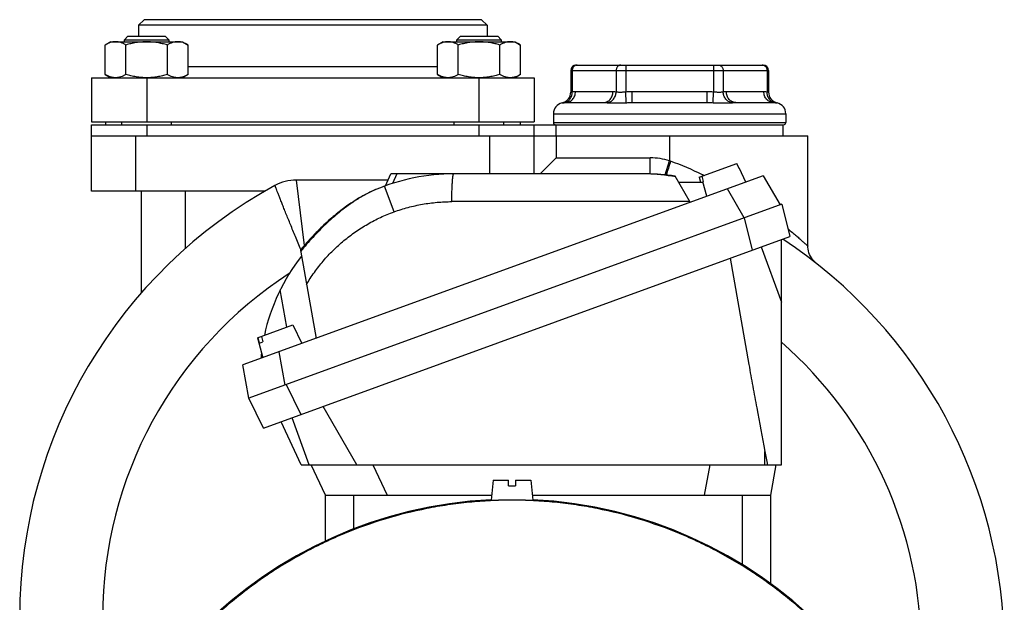
# Model space of a CAD drawing. Units: millimetres. Extents: x -830 to 1640, y -430 to 747.
# Drawn here: x 1411 to 1589, y 232 to 337 of the extents above; entities that cross this region are included whole.
import ezdxf

# ---------------------------------------------------------------- set-up
doc = ezdxf.new("R2010")
doc.units = ezdxf.units.MM
doc.header["$LTSCALE"] = 19.36
doc.layers.get('0').update_dxf_attribs({"linetype": 'CONTINUOUS'})
doc.layers.add('02___PRT_ALL_AXES', color=7, linetype='CONTINUOUS')
doc.layers.add('3_ALL_AXES', color=7, linetype='CONTINUOUS')

msp = doc.modelspace()

# ---------------------------------------------------------------- linework, layer by layer
at = {"color": 7, "linetype": 'CONTINUOUS'}
for p, q in [((1433.72, 337.16), (1432.72, 336.16)), ((1494.72, 337.16), (1433.72, 337.16)), ((1494.72, 337.16), (1495.72, 336.16)), ((1432.72, 336.16), (1432.72, 334.16)), ((1495.72, 336.16), (1432.72, 336.16)), ((1495.72, 336.16), (1495.72, 334.16)), ((1427.67, 333.16), (1426.67, 332.58)), ((1427.67, 333.16), (1440.67, 333.16)), ((1430.8, 334.16), (1430.17, 333.54)), ((1430.17, 333.16), (1430.17, 333.54)), ((1430.17, 333.54), (1438.17, 333.54)), ((1430.8, 334.16), (1437.55, 334.16)), ((1437.55, 334.16), (1438.17, 333.54)), ((1438.17, 333.54), (1438.17, 333.16)), ((1440.67, 333.16), (1441.68, 332.58)), ((1487.77, 333.16), (1486.77, 332.58)), ((1487.77, 333.16), (1500.77, 333.16)), ((1490.9, 334.16), (1490.27, 333.54)), ((1490.27, 333.16), (1490.27, 333.54)), ((1490.27, 333.54), (1498.27, 333.54)), ((1490.9, 334.16), (1497.65, 334.16)), ((1497.65, 334.16), (1498.27, 333.54)), ((1498.27, 333.54), (1498.27, 333.16)), ((1500.77, 333.16), (1501.78, 332.58)), ((1426.67, 327.24), (1426.67, 332.58)), ((1430.42, 327.24), (1430.42, 332.58)), ((1437.92, 327.24), (1437.92, 332.58)), ((1441.68, 327.24), (1441.68, 332.58)), ((1486.77, 327.24), (1486.77, 332.58)), ((1490.52, 327.24), (1490.52, 332.58)), ((1498.03, 327.24), (1498.03, 332.58)), ((1501.78, 327.24), (1501.78, 332.58)), ((1510.85, 327.96), (1510.85, 324.07)), ((1511.85, 328.96), (1545.6, 328.96)), ((1546.6, 327.96), (1546.6, 324.07)), ((1424.22, 326.66), (1424.22, 318.66)), ((1424.22, 326.66), (1504.22, 326.66)), ((1426.67, 327.24), (1427.67, 326.66)), ((1441.68, 327.24), (1440.67, 326.66)), ((1486.77, 327.24), (1487.77, 326.66)), ((1501.78, 327.24), (1500.77, 326.66)), ((1504.22, 326.66), (1504.22, 318.66)), ((1509.96, 322.16), (1516.74, 322.16)), ((1521.95, 322.16), (1535.5, 322.16)), ((1540.71, 322.16), (1547.48, 322.16)), ((1424.22, 318.66), (1504.22, 318.66)), ((1426.72, 318.66), (1426.72, 318.16)), ((1429.67, 318.16), (1429.67, 318.66)), ((1438.67, 318.16), (1438.67, 318.66)), ((1489.77, 318.16), (1489.77, 318.66)), ((1498.77, 318.16), (1498.77, 318.66)), ((1501.72, 318.66), (1501.72, 318.16)), ((1507.72, 320.16), (1507.72, 318.56)), ((1549.72, 320.16), (1549.72, 318.56)), ((1424.22, 306.16), (1424.22, 318.16)), ((1424.22, 318.16), (1549.32, 318.16)), ((1504.22, 309.27), (1504.22, 318.16)), ((1424.22, 316.16), (1528.72, 316.16)), ((1508.22, 312.16), (1505.33, 309.27)), ((1534.07, 308.67), (1540.86, 311.14)), ((1541.29, 310.23), (1540.86, 311.14)), ((1541.29, 310.23), (1541.35, 310.25)), ((1542.49, 307.8), (1541.35, 310.25)), ((1545.64, 308.94), (1451.59, 274.71)), ((1477.82, 308.16), (1461.22, 308.16)), ((1477.33, 307.11), (1478.33, 309.27)), ((1524.51, 309.27), (1478.33, 309.27)), ((1529.72, 308.85), (1529.36, 308.9)), ((1532.44, 304.14), (1529.72, 308.85)), ((1534.07, 308.67), (1534.31, 307.77)), ((1534.54, 308.84), (1534.8, 307.87)), ((1545.64, 308.94), (1548.69, 303.67)), ((1455.58, 306.16), (1424.22, 306.16)), ((1433.22, 287.75), (1433.22, 306.16)), ((1530.35, 307.77), (1534.77, 307.77)), ((1534.74, 307.85), (1534.8, 307.87)), ((1535.44, 305.23), (1534.74, 307.85)), ((1549, 303.78), (1452.65, 268.71)), ((1471.32, 304.12), (1471.56, 304.27)), ((1549, 303.78), (1550.46, 297.93)), ((1455.29, 263.29), (1550.46, 297.93)), ((1548.93, 256.66), (1548.93, 297.37)), ((1461.97, 295.48), (1464.79, 279.52)), ((1539.66, 294), (1543.04, 274.78)), ((1454.19, 279.6), (1460.63, 281.94)), ((1460.63, 281.94), (1462.2, 278.57)), ((1454.19, 279.6), (1455.15, 276.01)), ((1454.6, 278.68), (1454.34, 279.65)), ((1454.91, 279.86), (1455.18, 278.89)), ((1454.6, 278.68), (1455.18, 278.89)), ((1452.65, 268.71), (1451.59, 274.71)), ((1455.29, 263.29), (1452.65, 268.71)), ((1472.2, 256.66), (1466.1, 267.22)), ((1462.1, 256.66), (1458.47, 264.45)), ((1545.93, 256.66), (1545.93, 259.08)), ((1462.1, 256.66), (1548.93, 256.66)), ((1466.49, 251.16), (1463.93, 256.66)), ((1547.93, 256.66), (1546.96, 251.16)), ((1496.8, 253.86), (1496.48, 250.26)), ((1496.8, 253.86), (1499.57, 253.86)), ((1499.57, 252.86), (1499.57, 253.86)), ((1499.57, 252.86), (1500.87, 252.86)), ((1500.87, 253.86), (1500.87, 252.86)), ((1500.87, 253.86), (1503.65, 253.86)), ((1503.65, 253.86), (1503.96, 250.26)), ((1466.42, 251.16), (1466.42, 242.84)), ((1466.42, 251.16), (1496.56, 251.16)), ((1503.89, 251.16), (1547.02, 251.16)), ((1547.02, 235.12), (1547.02, 251.16))]:
    msp.add_line(p, q, dxfattribs=at)
at = {"color": 9, "linetype": 'CONTINUOUS'}
for p, q in [((1486.77, 328.66), (1441.68, 328.66)), ((1510.85, 327.96), (1546.6, 327.96)), ((1511.11, 327.96), (1511.11, 324.14)), ((1519.05, 327.96), (1519.05, 324.14)), ((1520.78, 328.96), (1520.78, 324.14)), ((1536.66, 328.96), (1536.66, 324.14)), ((1538.39, 327.96), (1538.39, 324.14)), ((1545.59, 328.95), (1545.59, 328.95)), ((1546.33, 327.96), (1546.33, 324.14)), ((1434.22, 326.66), (1434.22, 318.66)), ((1494.22, 326.66), (1494.22, 318.66)), ((1511.69, 324.16), (1518.47, 324.16)), ((1520.87, 322.15), (1520.78, 324.14)), ((1521.95, 322.16), (1521.95, 324.16)), ((1521.95, 324.16), (1535.5, 324.16)), ((1535.5, 322.16), (1535.5, 324.16)), ((1536.57, 322.15), (1536.66, 324.14)), ((1538.97, 324.16), (1545.75, 324.16)), ((1507.72, 320.16), (1549.72, 320.16)), ((1434.22, 318.16), (1434.22, 316.16)), ((1494.22, 318.16), (1494.22, 316.16)), ((1507.72, 318.56), (1549.72, 318.56)), ((1432.22, 306.16), (1432.22, 316.16)), ((1496.22, 309.27), (1496.22, 316.16)), ((1508.22, 316.16), (1508.22, 312.16)), ((1528.72, 316.16), (1528.72, 311.64)), ((1508.22, 312.16), (1525.22, 312.16)), ((1525.22, 309.26), (1525.22, 312.16)), ((1527.94, 309.07), (1528.72, 311.64)), ((1461.22, 308.16), (1462.67, 296.31)), ((1479.42, 309.27), (1478.62, 307.55)), ((1534.82, 309.05), (1534.94, 308.99)), ((1441.22, 295.8), (1441.22, 306.16)), ((1475.59, 306.43), (1475.56, 306.42)), ((1478.9, 302.41), (1477.2, 307.07)), ((1542.21, 301.31), (1539.16, 306.59)), ((1532.38, 304.25), (1489.33, 304.25)), ((1543.73, 295.48), (1542.27, 301.33)), ((1545.29, 296.05), (1548.93, 286.07)), ((1459.51, 281.53), (1458.32, 288.29)), ((1458.07, 277.07), (1459.13, 271.07)), ((1459.38, 271.16), (1462.02, 265.74)), ((1463.56, 256.66), (1460.46, 265.17)), ((1475.09, 256.66), (1477.65, 251.16)), ((1535.05, 251.16), (1536.02, 256.66)), ((1471.62, 245.07), (1471.62, 251.16)), ((1541.82, 251.16), (1541.82, 238.62))]:
    msp.add_line(p, q, dxfattribs=at)
at = {"color": 7, "linetype": 'CONTINUOUS'}
for points in [[(1529.04, 308.95), (1528.72, 308.99), (1528.4, 309.02), (1528.08, 309.06), (1527.77, 309.09), (1527.46, 309.12), (1527.15, 309.15), (1526.84, 309.17), (1526.54, 309.2), (1526.24, 309.22), (1525.94, 309.23), (1525.65, 309.24), (1525.35, 309.25), (1525.06, 309.26), (1524.78, 309.27), (1524.51, 309.27)], [(1529.36, 308.9), (1529.04, 308.95), (1528.71, 308.99), (1528.39, 309.02), (1528.08, 309.06), (1527.76, 309.09), (1527.5, 309.12)], [(1529.72, 308.85), (1529.69, 308.86), (1529.36, 308.9)], [(1475.59, 306.43), (1475.39, 306.35), (1475.18, 306.26), (1474.97, 306.17), (1474.76, 306.07), (1474.54, 305.96), (1474.32, 305.86), (1474.1, 305.75), (1473.88, 305.63), (1473.66, 305.51), (1473.43, 305.39), (1473.2, 305.27), (1472.97, 305.14), (1472.74, 305), (1472.5, 304.86), (1472.26, 304.72), (1472.02, 304.57), (1471.78, 304.42), (1471.56, 304.27)], [(1471.32, 304.12), (1471.07, 303.95), (1470.82, 303.78), (1470.56, 303.6), (1470.3, 303.41), (1470.04, 303.23), (1469.78, 303.03), (1469.52, 302.84), (1469.26, 302.63), (1468.99, 302.42), (1468.72, 302.21), (1468.45, 301.99), (1468.18, 301.77), (1467.9, 301.54), (1467.63, 301.3), (1467.35, 301.06), (1467.07, 300.81), (1466.79, 300.56), (1466.51, 300.31), (1466.23, 300.04), (1465.95, 299.78), (1465.67, 299.5), (1465.38, 299.22), (1465.1, 298.94), (1464.81, 298.65), (1464.53, 298.36), (1464.25, 298.06), (1463.96, 297.76), (1463.68, 297.46), (1463.41, 297.15), (1463.13, 296.84), (1462.85, 296.52), (1462.58, 296.21), (1462.31, 295.89), (1462.04, 295.56), (1461.97, 295.48)], [(1555.25, 293.07), (1555, 293.28), (1554.76, 293.52), (1554.54, 293.79), (1554.35, 294.07), (1554.17, 294.36), (1554.03, 294.67), (1553.91, 295), (1553.82, 295.33), (1553.76, 295.66), (1553.73, 296), (1553.72, 296.21)]]:
    msp.add_lwpolyline(points, dxfattribs=at)
for centre, radius, start, end in [((1511.85, 327.96), 1, 90, 180), ((1545.6, 327.96), 1, 0, 90), ((1508.85, 324.07), 2, 282.6669, 360), ((1548.6, 324.07), 2, 180, 257.3331), ((1509.72, 320.16), 2, 102.6669, 180), ((1547.72, 320.16), 2, 0, 77.3331), ((1508.12, 318.56), 0.4, 180, 270), ((1549.32, 318.56), 0.4, 270, 360), ((1461.22, 300.16), 8, 90, 118.782), ((1489.69, 272.77), 36.5, 90, 112.7238), ((1500.22, 229.17), 89, 118.7822, 180), ((1500.22, 223.12), 89, 0, 56.6451), ((1489.69, 272.77), 35, 141.8455, 167.9781), ((1489.69, 272.77), 35, 173.2826, 174.8796), ((1500.22, 171.16), 79.25, 92.702, 177.298), ((1500.22, 171.16), 79.25, 2.702, 87.298)]:
    msp.add_arc(centre, radius, start, end, dxfattribs=at)
at = {"color": 9, "linetype": 'CONTINUOUS'}
for centre, radius, start, end in [((1511.98, 328.21), 0.753, 90.0121, 99.8791), ((1545.47, 328.21), 0.753, 80.2914, 89.9884), ((1525.22, 300.16), 12, 73.0422, 90), ((1940.96, 177.64), 433.28, 161.9935, 162.3433), ((1525.6, 302.81), 9.37, 69.375, 70.5183), ((1503.07, 242.99), 73.29, 64.4596, 69.3682), ((1502.58, 241.91), 74.48, 64.3501, 64.4746), ((1483.06, 288.58), 19.35, 112.8099, 113.1568), ((1500.22, 229.17), 74, 122.9539, 180), ((1500.22, 223.12), 74, 0, 48.8402)]:
    msp.add_arc(centre, radius, start, end, dxfattribs=at)
at = {"color": 7, "linetype": 'CONTINUOUS'}
for points, knots in [([(1428.54, 333.16), (1428.46, 333.16), (1428.3, 333.16), (1427.98, 333.12), (1427.58, 333.02), (1427.12, 332.83), (1426.82, 332.67), (1426.67, 332.58)], [0, 0, 0, 0, 0.119964, 0.240557, 0.485603, 0.738406, 1, 1, 1, 1]), ([(1430.42, 332.58), (1430.27, 332.67), (1429.97, 332.83), (1429.5, 333.02), (1429.1, 333.12), (1428.78, 333.16), (1428.62, 333.16), (1428.54, 333.16)], [0, 0, 0, 0, 0.261592, 0.514394, 0.759441, 0.880036, 1, 1, 1, 1]), ([(1434.17, 333.16), (1433.85, 333.16), (1433.22, 333.14), (1432.27, 333.02), (1431.34, 332.83), (1430.72, 332.67), (1430.42, 332.58)], [0, 0, 0, 0, 0.249986, 0.499979, 0.749983, 1, 1, 1, 1]), ([(1437.92, 332.58), (1437.62, 332.67), (1437, 332.83), (1436.07, 333.02), (1435.12, 333.14), (1434.49, 333.16), (1434.17, 333.16)], [0, 0, 0, 0, 0.250015, 0.500019, 0.750012, 1, 1, 1, 1]), ([(1439.8, 333.16), (1439.72, 333.16), (1439.56, 333.16), (1439.24, 333.12), (1438.84, 333.02), (1438.38, 332.83), (1438.07, 332.67), (1437.92, 332.58)], [0, 0, 0, 0, 0.119964, 0.240557, 0.485603, 0.738406, 1, 1, 1, 1]), ([(1441.68, 332.58), (1441.53, 332.67), (1441.22, 332.83), (1440.76, 333.02), (1440.36, 333.12), (1440.04, 333.16), (1439.88, 333.16), (1439.8, 333.16)], [0, 0, 0, 0, 0.261592, 0.514394, 0.759441, 0.880036, 1, 1, 1, 1]), ([(1488.65, 333.16), (1488.57, 333.16), (1488.41, 333.16), (1488.09, 333.12), (1487.69, 333.02), (1487.22, 332.83), (1486.92, 332.67), (1486.77, 332.58)], [0, 0, 0, 0, 0.119964, 0.240557, 0.485603, 0.738406, 1, 1, 1, 1]), ([(1490.52, 332.58), (1490.37, 332.67), (1490.07, 332.83), (1489.6, 333.02), (1489.2, 333.12), (1488.88, 333.16), (1488.73, 333.16), (1488.65, 333.16)], [0, 0, 0, 0, 0.261592, 0.514394, 0.759441, 0.880036, 1, 1, 1, 1]), ([(1494.27, 333.16), (1493.96, 333.16), (1493.32, 333.14), (1492.38, 333.02), (1491.44, 332.83), (1490.83, 332.67), (1490.52, 332.58)], [0, 0, 0, 0, 0.249986, 0.499979, 0.749983, 1, 1, 1, 1]), ([(1498.03, 332.58), (1497.72, 332.67), (1497.11, 332.83), (1496.17, 333.02), (1495.23, 333.14), (1494.59, 333.16), (1494.27, 333.16)], [0, 0, 0, 0, 0.250015, 0.500019, 0.750012, 1, 1, 1, 1]), ([(1499.9, 333.16), (1499.82, 333.16), (1499.67, 333.16), (1499.35, 333.12), (1498.95, 333.02), (1498.48, 332.83), (1498.18, 332.67), (1498.03, 332.58)], [0, 0, 0, 0, 0.119964, 0.240557, 0.485603, 0.738406, 1, 1, 1, 1]), ([(1501.78, 332.58), (1501.63, 332.67), (1501.33, 332.83), (1500.86, 333.02), (1500.46, 333.12), (1500.14, 333.16), (1499.98, 333.16), (1499.9, 333.16)], [0, 0, 0, 0, 0.261592, 0.514394, 0.759441, 0.880036, 1, 1, 1, 1]), ([(1428.54, 326.66), (1428.46, 326.66), (1428.3, 326.67), (1427.98, 326.71), (1427.58, 326.81), (1427.12, 327), (1426.82, 327.16), (1426.67, 327.24)], [0, 0, 0, 0, 0.119964, 0.240557, 0.485603, 0.738406, 1, 1, 1, 1]), ([(1430.42, 327.24), (1430.27, 327.16), (1429.97, 327), (1429.5, 326.81), (1429.1, 326.71), (1428.78, 326.67), (1428.62, 326.66), (1428.54, 326.66)], [0, 0, 0, 0, 0.261592, 0.514394, 0.759441, 0.880036, 1, 1, 1, 1]), ([(1434.17, 326.66), (1433.85, 326.66), (1433.22, 326.69), (1432.27, 326.81), (1431.34, 326.99), (1430.72, 327.16), (1430.42, 327.24)], [0, 0, 0, 0, 0.249986, 0.499979, 0.749983, 1, 1, 1, 1]), ([(1437.92, 327.24), (1437.62, 327.16), (1437.02, 327), (1436.09, 326.81), (1435.16, 326.69), (1434.54, 326.66), (1434.22, 326.66)], [0, 0, 0, 0, 0.250014, 0.500017, 0.750011, 1, 1, 1, 1]), ([(1439.8, 326.66), (1439.72, 326.66), (1439.56, 326.67), (1439.24, 326.71), (1438.84, 326.81), (1438.38, 327), (1438.07, 327.16), (1437.92, 327.24)], [0, 0, 0, 0, 0.119964, 0.240557, 0.485603, 0.738406, 1, 1, 1, 1]), ([(1441.68, 327.24), (1441.53, 327.16), (1441.22, 327), (1440.76, 326.81), (1440.36, 326.71), (1440.04, 326.67), (1439.88, 326.66), (1439.8, 326.66)], [0, 0, 0, 0, 0.261592, 0.514394, 0.759441, 0.880036, 1, 1, 1, 1]), ([(1488.65, 326.66), (1488.57, 326.66), (1488.41, 326.67), (1488.09, 326.71), (1487.69, 326.81), (1487.22, 327), (1486.92, 327.16), (1486.77, 327.24)], [0, 0, 0, 0, 0.119964, 0.240557, 0.485603, 0.738406, 1, 1, 1, 1]), ([(1490.52, 327.24), (1490.37, 327.16), (1490.07, 327), (1489.6, 326.81), (1489.2, 326.71), (1488.88, 326.67), (1488.73, 326.66), (1488.65, 326.66)], [0, 0, 0, 0, 0.261592, 0.514394, 0.759441, 0.880036, 1, 1, 1, 1]), ([(1494.22, 326.66), (1493.91, 326.66), (1493.28, 326.69), (1492.35, 326.81), (1491.43, 327), (1490.82, 327.16), (1490.52, 327.24)], [0, 0, 0, 0, 0.249987, 0.49998, 0.749984, 1, 1, 1, 1]), ([(1498.03, 327.24), (1497.72, 327.16), (1497.11, 326.99), (1496.17, 326.81), (1495.23, 326.69), (1494.59, 326.66), (1494.27, 326.66)], [0, 0, 0, 0, 0.250015, 0.500019, 0.750012, 1, 1, 1, 1]), ([(1499.9, 326.66), (1499.82, 326.66), (1499.67, 326.67), (1499.35, 326.71), (1498.95, 326.81), (1498.48, 327), (1498.18, 327.16), (1498.03, 327.24)], [0, 0, 0, 0, 0.119964, 0.240557, 0.485603, 0.738406, 1, 1, 1, 1]), ([(1501.78, 327.24), (1501.63, 327.16), (1501.33, 327), (1500.86, 326.81), (1500.46, 326.71), (1500.14, 326.67), (1499.98, 326.66), (1499.9, 326.66)], [0, 0, 0, 0, 0.261592, 0.514394, 0.759441, 0.880036, 1, 1, 1, 1]), ([(1543.04, 274.78), (1543.28, 273.47), (1543.74, 270.85), (1544.7, 265.62), (1545.43, 261.7), (1545.93, 259.08)], [0, 0, 0, 0, 0.250002, 0.500003, 1, 1, 1, 1]), ([(1496.48, 250.26), (1496.48, 250.26), (1496.48, 250.26), (1496.48, 250.26), (1496.49, 250.26), (1496.49, 250.26), (1496.5, 250.26), (1496.51, 250.26), (1496.52, 250.26), (1496.54, 250.26), (1496.56, 250.26), (1496.6, 250.26), (1496.65, 250.26), (1496.7, 250.26), (1496.77, 250.26), (1496.84, 250.27), (1496.93, 250.27), (1497.02, 250.27), (1497.15, 250.27), (1497.34, 250.28), (1497.59, 250.28), (1497.86, 250.29), (1498.15, 250.3), (1498.47, 250.3), (1498.8, 250.31), (1499.14, 250.31), (1499.62, 250.32), (1499.98, 250.32), (1500.22, 250.32)], [0, 0, 0, 0, 0.000123, 0.000361, 0.001265, 0.002762, 0.004858, 0.007554, 0.010848, 0.01474, 0.019226, 0.029973, 0.043064, 0.058467, 0.076144, 0.096052, 0.118141, 0.142358, 0.168643, 0.227154, 0.293105, 0.365852, 0.444692, 0.528862, 0.617552, 0.70991, 0.805048, 1, 1, 1, 1]), ([(1500.22, 250.32), (1500.47, 250.32), (1500.83, 250.32), (1501.3, 250.31), (1501.65, 250.31), (1501.98, 250.3), (1502.29, 250.3), (1502.59, 250.29), (1502.86, 250.28), (1503.11, 250.28), (1503.29, 250.27), (1503.43, 250.27), (1503.52, 250.27), (1503.6, 250.27), (1503.68, 250.26), (1503.74, 250.26), (1503.8, 250.26), (1503.85, 250.26), (1503.88, 250.26), (1503.91, 250.26), (1503.92, 250.26), (1503.94, 250.26), (1503.95, 250.26), (1503.95, 250.26), (1503.96, 250.26), (1503.96, 250.26), (1503.96, 250.26), (1503.96, 250.26), (1503.96, 250.26)], [0, 0, 0, 0, 0.194952, 0.29009, 0.382448, 0.471138, 0.555308, 0.634148, 0.706895, 0.772846, 0.831357, 0.857642, 0.881859, 0.903948, 0.923856, 0.941533, 0.956936, 0.970027, 0.980774, 0.98526, 0.989152, 0.992446, 0.995142, 0.997238, 0.998735, 0.999639, 0.999877, 1, 1, 1, 1])]:
    msp.add_open_spline(points, degree=3, knots=knots, dxfattribs=at)
at = {"color": 9, "linetype": 'CONTINUOUS'}
for points, knots in [([(1511.85, 328.95), (1511.8, 328.94), (1511.7, 328.91), (1511.56, 328.84), (1511.43, 328.74), (1511.32, 328.62), (1511.23, 328.47), (1511.16, 328.31), (1511.12, 328.14), (1511.11, 328.02), (1511.11, 327.96)], [0, 0, 0, 0, 0.116064, 0.234155, 0.355007, 0.478974, 0.60601, 0.735702, 0.867337, 1, 1, 1, 1]), ([(1519.92, 328.96), (1519.86, 328.96), (1519.75, 328.95), (1519.58, 328.89), (1519.43, 328.8), (1519.3, 328.67), (1519.19, 328.52), (1519.11, 328.35), (1519.06, 328.16), (1519.05, 328.03), (1519.05, 327.96)], [0, 0, 0, 0, 0.116062, 0.233554, 0.353645, 0.477048, 0.603941, 0.733973, 0.866358, 1, 1, 1, 1]), ([(1537.53, 328.96), (1537.58, 328.96), (1537.7, 328.95), (1537.86, 328.89), (1538.01, 328.8), (1538.15, 328.67), (1538.25, 328.52), (1538.33, 328.35), (1538.38, 328.16), (1538.39, 328.03), (1538.39, 327.96)], [0, 0, 0, 0, 0.116062, 0.233554, 0.353645, 0.477048, 0.603941, 0.733973, 0.866358, 1, 1, 1, 1]), ([(1545.59, 328.95), (1545.65, 328.94), (1545.75, 328.91), (1545.89, 328.84), (1546.02, 328.74), (1546.13, 328.62), (1546.22, 328.47), (1546.28, 328.31), (1546.32, 328.14), (1546.33, 328.02), (1546.33, 327.96)], [0, 0, 0, 0, 0.116064, 0.234155, 0.355007, 0.478974, 0.60601, 0.735702, 0.867337, 1, 1, 1, 1]), ([(1509.6, 322.15), (1509.71, 322.16), (1509.86, 322.2), (1510.06, 322.28), (1510.26, 322.38), (1510.48, 322.54), (1510.71, 322.79), (1510.89, 323.09), (1511, 323.36), (1511.06, 323.59), (1511.11, 323.83), (1511.12, 324.02), (1511.11, 324.14)], [0, 0, 0, 0, 0.116342, 0.175053, 0.234259, 0.354464, 0.477766, 0.604373, 0.734052, 0.799921, 0.866302, 1, 1, 1, 1]), ([(1509.96, 322.16), (1510.02, 322.16), (1510.13, 322.17), (1510.3, 322.2), (1510.47, 322.25), (1510.68, 322.33), (1510.93, 322.49), (1511.2, 322.74), (1511.41, 323.05), (1511.57, 323.4), (1511.67, 323.77), (1511.69, 324.03), (1511.69, 324.16)], [0, 0, 0, 0, 0.05801, 0.116205, 0.174759, 0.233833, 0.35388, 0.477239, 0.604085, 0.73407, 0.866407, 1, 1, 1, 1]), ([(1510.85, 324.07), (1510.85, 324.07), (1510.85, 324.07), (1510.85, 324.07), (1510.85, 324.07), (1510.86, 324.07), (1510.86, 324.07), (1510.87, 324.07), (1510.88, 324.08), (1510.9, 324.08), (1510.92, 324.09), (1510.95, 324.1), (1511, 324.11), (1511.05, 324.13), (1511.09, 324.13), (1511.11, 324.14)], [0, 0, 0, 0, 0.00412, 0.009263, 0.016457, 0.036979, 0.065629, 0.102319, 0.146956, 0.199418, 0.259577, 0.402408, 0.574233, 0.773847, 1, 1, 1, 1]), ([(1511.11, 324.14), (1511.16, 324.14), (1511.35, 324.16), (1511.55, 324.16), (1511.69, 324.16)], [0, 0, 0, 0, 0.250366, 1, 1, 1, 1]), ([(1516.74, 322.16), (1516.8, 322.16), (1516.91, 322.17), (1517.08, 322.2), (1517.24, 322.25), (1517.46, 322.33), (1517.71, 322.49), (1517.98, 322.74), (1518.19, 323.05), (1518.35, 323.4), (1518.45, 323.77), (1518.47, 324.03), (1518.47, 324.16)], [0, 0, 0, 0, 0.05801, 0.116205, 0.174759, 0.233833, 0.35388, 0.477239, 0.604085, 0.73407, 0.866407, 1, 1, 1, 1]), ([(1517.45, 322.15), (1517.56, 322.16), (1517.77, 322.21), (1518.07, 322.35), (1518.34, 322.54), (1518.58, 322.79), (1518.78, 323.09), (1518.9, 323.36), (1518.98, 323.59), (1519.03, 323.83), (1519.05, 324.02), (1519.05, 324.14)], [0, 0, 0, 0, 0.115728, 0.23374, 0.354738, 0.478989, 0.606323, 0.736186, 0.801861, 0.867829, 1, 1, 1, 1]), ([(1518.47, 324.16), (1518.52, 324.16), (1518.71, 324.16), (1518.91, 324.15), (1519.05, 324.14)], [0, 0, 0, 0, 0.249813, 1, 1, 1, 1]), ([(1519.05, 324.14), (1519.1, 324.13), (1519.21, 324.11), (1519.38, 324.09), (1519.57, 324.07), (1519.79, 324.06), (1520.02, 324.07), (1520.27, 324.09), (1520.53, 324.11), (1520.7, 324.13), (1520.78, 324.14)], [0, 0, 0, 0, 0.084649, 0.184582, 0.298098, 0.423476, 0.558734, 0.701578, 0.849514, 1, 1, 1, 1]), ([(1536.66, 324.14), (1536.75, 324.13), (1536.92, 324.11), (1537.18, 324.09), (1537.42, 324.07), (1537.66, 324.06), (1537.87, 324.07), (1538.07, 324.09), (1538.24, 324.11), (1538.35, 324.13), (1538.39, 324.14)], [0, 0, 0, 0, 0.150485, 0.298419, 0.441262, 0.57652, 0.701899, 0.815416, 0.915351, 1, 1, 1, 1]), ([(1538.39, 324.14), (1538.44, 324.14), (1538.63, 324.16), (1538.83, 324.16), (1538.97, 324.16)], [0, 0, 0, 0, 0.250366, 1, 1, 1, 1]), ([(1540, 322.15), (1539.89, 322.16), (1539.68, 322.21), (1539.38, 322.35), (1539.1, 322.54), (1538.86, 322.79), (1538.66, 323.09), (1538.54, 323.36), (1538.47, 323.59), (1538.41, 323.83), (1538.4, 324.02), (1538.39, 324.14)], [0, 0, 0, 0, 0.115728, 0.23374, 0.354738, 0.478989, 0.606323, 0.736186, 0.801861, 0.867829, 1, 1, 1, 1]), ([(1540.71, 322.16), (1540.65, 322.16), (1540.54, 322.17), (1540.37, 322.2), (1540.2, 322.25), (1539.99, 322.33), (1539.73, 322.49), (1539.47, 322.74), (1539.25, 323.05), (1539.09, 323.4), (1539, 323.77), (1538.97, 324.03), (1538.97, 324.16)], [0, 0, 0, 0, 0.05801, 0.116205, 0.174759, 0.233833, 0.35388, 0.477239, 0.604085, 0.73407, 0.866407, 1, 1, 1, 1]), ([(1545.75, 324.16), (1545.8, 324.16), (1545.99, 324.16), (1546.19, 324.15), (1546.33, 324.14)], [0, 0, 0, 0, 0.249813, 1, 1, 1, 1]), ([(1547.48, 322.16), (1547.43, 322.16), (1547.31, 322.17), (1547.14, 322.2), (1546.98, 322.25), (1546.76, 322.33), (1546.51, 322.49), (1546.25, 322.74), (1546.03, 323.05), (1545.87, 323.4), (1545.77, 323.77), (1545.75, 324.03), (1545.75, 324.16)], [0, 0, 0, 0, 0.05801, 0.116205, 0.174759, 0.233833, 0.35388, 0.477239, 0.604085, 0.73407, 0.866407, 1, 1, 1, 1]), ([(1547.84, 322.15), (1547.74, 322.16), (1547.58, 322.2), (1547.38, 322.28), (1547.19, 322.38), (1546.97, 322.54), (1546.74, 322.79), (1546.55, 323.09), (1546.44, 323.36), (1546.38, 323.59), (1546.34, 323.83), (1546.33, 324.02), (1546.33, 324.14)], [0, 0, 0, 0, 0.116342, 0.175053, 0.234259, 0.354464, 0.477766, 0.604373, 0.734052, 0.799921, 0.866302, 1, 1, 1, 1]), ([(1546.33, 324.14), (1546.35, 324.13), (1546.39, 324.13), (1546.45, 324.11), (1546.49, 324.1), (1546.52, 324.09), (1546.55, 324.08), (1546.56, 324.08), (1546.57, 324.07), (1546.58, 324.07), (1546.59, 324.07), (1546.59, 324.07), (1546.6, 324.07), (1546.6, 324.07), (1546.6, 324.07), (1546.6, 324.07), (1546.6, 324.07), (1546.6, 324.07)], [0, 0, 0, 0, 0.226149, 0.42575, 0.59757, 0.740403, 0.800564, 0.853031, 0.897671, 0.934364, 0.963018, 0.9743, 0.983541, 0.990735, 0.995879, 0.998969, 1, 1, 1, 1]), ([(1509.28, 322.11), (1509.28, 322.11), (1509.28, 322.11), (1509.29, 322.11), (1509.29, 322.11), (1509.29, 322.11), (1509.3, 322.12), (1509.3, 322.12), (1509.32, 322.12), (1509.33, 322.12), (1509.35, 322.12), (1509.37, 322.13), (1509.41, 322.13), (1509.47, 322.14), (1509.53, 322.14), (1509.58, 322.15), (1509.6, 322.15)], [0, 0, 0, 0, 0.000972, 0.003888, 0.008748, 0.015551, 0.034992, 0.062212, 0.097218, 0.140015, 0.190612, 0.24902, 0.389328, 0.561084, 0.764543, 1, 1, 1, 1]), ([(1509.6, 322.15), (1509.63, 322.15), (1509.75, 322.16), (1509.87, 322.16), (1509.96, 322.16)], [0, 0, 0, 0, 0.244454, 1, 1, 1, 1]), ([(1516.74, 322.16), (1516.8, 322.16), (1517.04, 322.16), (1517.27, 322.16), (1517.45, 322.15)], [0, 0, 0, 0, 0.247557, 1, 1, 1, 1]), ([(1517.45, 322.15), (1517.57, 322.15), (1517.81, 322.14), (1518.18, 322.12), (1518.59, 322.12), (1519.01, 322.11), (1519.45, 322.12), (1519.92, 322.12), (1520.39, 322.14), (1520.71, 322.15), (1520.87, 322.15)], [0, 0, 0, 0, 0.101675, 0.211819, 0.329406, 0.453551, 0.583453, 0.718347, 0.857463, 1, 1, 1, 1]), ([(1520.87, 322.15), (1520.96, 322.15), (1521.32, 322.16), (1521.68, 322.16), (1521.95, 322.16)], [0, 0, 0, 0, 0.249613, 1, 1, 1, 1]), ([(1535.5, 322.16), (1535.59, 322.16), (1535.95, 322.16), (1536.3, 322.16), (1536.57, 322.15)], [0, 0, 0, 0, 0.250392, 1, 1, 1, 1]), ([(1536.57, 322.15), (1536.73, 322.15), (1537.05, 322.14), (1537.53, 322.12), (1537.99, 322.12), (1538.44, 322.11), (1538.86, 322.12), (1539.26, 322.12), (1539.64, 322.14), (1539.88, 322.15), (1540, 322.15)], [0, 0, 0, 0, 0.142537, 0.281652, 0.416545, 0.546448, 0.670593, 0.78818, 0.898325, 1, 1, 1, 1]), ([(1540, 322.15), (1540.05, 322.15), (1540.29, 322.16), (1540.53, 322.16), (1540.71, 322.16)], [0, 0, 0, 0, 0.252416, 1, 1, 1, 1]), ([(1547.48, 322.16), (1547.51, 322.16), (1547.63, 322.16), (1547.75, 322.16), (1547.84, 322.15)], [0, 0, 0, 0, 0.255795, 1, 1, 1, 1]), ([(1547.84, 322.15), (1547.87, 322.15), (1547.91, 322.14), (1547.98, 322.14), (1548.03, 322.13), (1548.07, 322.13), (1548.1, 322.12), (1548.12, 322.12), (1548.13, 322.12), (1548.14, 322.12), (1548.15, 322.12), (1548.15, 322.12), (1548.16, 322.11), (1548.16, 322.11), (1548.16, 322.11), (1548.16, 322.11), (1548.16, 322.11), (1548.16, 322.11)], [0, 0, 0, 0, 0.235456, 0.438909, 0.610664, 0.750972, 0.809382, 0.85998, 0.902778, 0.937785, 0.965007, 0.9757, 0.984448, 0.991252, 0.996112, 0.999028, 1, 1, 1, 1]), ([(1489.33, 304.25), (1489.33, 304.57), (1489.34, 305.21), (1489.37, 306.15), (1489.4, 306.9), (1489.43, 307.46), (1489.45, 307.83), (1489.48, 308.16), (1489.5, 308.46), (1489.53, 308.67), (1489.55, 308.82), (1489.56, 308.92), (1489.58, 309), (1489.59, 309.07), (1489.61, 309.13), (1489.62, 309.18), (1489.64, 309.22), (1489.65, 309.24), (1489.66, 309.25), (1489.67, 309.26), (1489.68, 309.27), (1489.68, 309.27), (1489.69, 309.27)], [0, 0, 0, 0, 0.19103, 0.379611, 0.556288, 0.637032, 0.711197, 0.777796, 0.836107, 0.885544, 0.906834, 0.925799, 0.942425, 0.956759, 0.968863, 0.97881, 0.98669, 0.992632, 0.994948, 0.996888, 0.99853, 1, 1, 1, 1]), ([(1529.8, 308.71), (1529.36, 308.8), (1528.47, 308.95), (1527.14, 309.13), (1525.82, 309.24), (1524.94, 309.27), (1524.51, 309.27)], [0, 0, 0, 0, 0.254926, 0.506443, 0.754575, 1, 1, 1, 1]), ([(1462.05, 295.57), (1461.72, 296.35), (1461.09, 297.87), (1460.2, 300.06), (1459.51, 301.76), (1459.01, 303.01), (1458.68, 303.84), (1458.39, 304.58), (1458.13, 305.24), (1457.9, 305.81), (1457.74, 306.23), (1457.63, 306.51), (1457.56, 306.68), (1457.51, 306.83), (1457.46, 306.95), (1457.43, 307.03), (1457.4, 307.09), (1457.39, 307.12), (1457.38, 307.14), (1457.38, 307.16), (1457.37, 307.17), (1457.37, 307.17), (1457.37, 307.17)], [0, 0, 0, 0, 0.202942, 0.393583, 0.56622, 0.64411, 0.715555, 0.780008, 0.836948, 0.885931, 0.926559, 0.943633, 0.958502, 0.971136, 0.981503, 0.989583, 0.992761, 0.995364, 0.997391, 0.99884, 0.99971, 1, 1, 1, 1]), ([(1475.45, 306.38), (1474.79, 306.09), (1473.48, 305.45), (1472.24, 304.68), (1471.64, 304.28)], [0, 0, 0, 0, 0.498154, 1, 1, 1, 1]), ([(1471.64, 304.28), (1471.18, 303.97), (1470.28, 303.34), (1468.55, 301.98), (1466.49, 300.16), (1464.17, 297.8), (1462.71, 296.12), (1462.01, 295.26)], [0, 0, 0, 0, 0.124846, 0.249318, 0.498106, 0.747918, 1, 1, 1, 1]), ([(1471.56, 304.27), (1471.56, 304.27), (1471.57, 304.28), (1471.59, 304.28), (1471.62, 304.28), (1471.63, 304.28), (1471.64, 304.28)], [0, 0, 0, 0, 0.224044, 0.459221, 0.715946, 1, 1, 1, 1]), ([(1478.9, 302.41), (1479.32, 302.56), (1480.16, 302.84), (1481.86, 303.34), (1483.6, 303.72), (1485.35, 303.99), (1486.67, 304.14), (1488, 304.23), (1488.89, 304.25), (1489.33, 304.25)], [0, 0, 0, 0, 0.125083, 0.250159, 0.5002, 0.62521, 0.750184, 0.875116, 1, 1, 1, 1]), ([(1463.07, 289.26), (1463.51, 290.01), (1464.46, 291.47), (1466.07, 293.54), (1467.86, 295.46), (1469.8, 297.23), (1471.9, 298.82), (1474.12, 300.22), (1476.45, 301.43), (1478.08, 302.11), (1478.9, 302.41)], [0, 0, 0, 0, 0.124577, 0.24931, 0.374185, 0.499186, 0.624292, 0.749481, 0.874726, 1, 1, 1, 1]), ([(1550.12, 299.31), (1550.39, 299.1), (1550.89, 298.68), (1551.6, 298.09), (1552.21, 297.56), (1552.73, 297.1), (1553.09, 296.78), (1553.33, 296.57), (1553.47, 296.44), (1553.57, 296.35), (1553.65, 296.28), (1553.7, 296.23), (1553.72, 296.22), (1553.72, 296.21)], [0, 0, 0, 0, 0.216555, 0.411823, 0.58342, 0.728772, 0.845238, 0.891897, 0.930503, 0.960804, 0.982555, 0.995628, 1, 1, 1, 1]), ([(1500.22, 250.25), (1498.93, 250.25), (1496.34, 250.19), (1492.47, 249.9), (1488.61, 249.42), (1483.51, 248.54), (1477.22, 246.96), (1471.12, 244.78), (1466.39, 242.68), (1462.92, 240.94), (1459.54, 239.02), (1456.26, 236.94), (1453.09, 234.71), (1450.02, 232.32), (1447.08, 229.78), (1444.27, 227.1), (1441.59, 224.29), (1439.06, 221.35), (1436.67, 218.28), (1434.43, 215.11), (1432.35, 211.83), (1430.44, 208.45), (1428.69, 204.98), (1427.12, 201.43), (1425.72, 197.8), (1424.51, 194.11), (1423.47, 190.37), (1422.76, 187.21), (1422.29, 184.67), (1421.98, 182.75), (1421.72, 180.83), (1421.51, 178.9), (1421.37, 177.29), (1421.28, 175.99), (1421.24, 175.19), (1421.21, 174.54), (1421.19, 174.14), (1421.18, 173.85), (1421.18, 173.69), (1421.17, 173.53), (1421.17, 173.33), (1421.16, 173.01), (1421.15, 172.68), (1421.14, 172.36), (1421.14, 172.12), (1421.14, 171.88), (1421.14, 171.56), (1421.14, 171.32), (1421.14, 171.16)], [0, 0, 0, 0, 0.031256, 0.062511, 0.093767, 0.125022, 0.187515, 0.250007, 0.281263, 0.312518, 0.343774, 0.375029, 0.406285, 0.437541, 0.468796, 0.500052, 0.531307, 0.562563, 0.593818, 0.625074, 0.65633, 0.687585, 0.718841, 0.750096, 0.781352, 0.812608, 0.843863, 0.875119, 0.890747, 0.906376, 0.922005, 0.937633, 0.953262, 0.961076, 0.968891, 0.972798, 0.976705, 0.978659, 0.979636, 0.98061, 0.982562, 0.984513, 0.988409, 0.990361, 0.99229, 0.994213, 0.996158, 1, 1, 1, 1]), ([(1579.31, 171.16), (1579.31, 171.32), (1579.31, 171.56), (1579.31, 171.88), (1579.3, 172.12), (1579.3, 172.36), (1579.3, 172.68), (1579.29, 173.01), (1579.28, 173.33), (1579.27, 173.65), (1579.26, 174.06), (1579.24, 174.54), (1579.21, 175.19), (1579.16, 175.99), (1579.08, 177.29), (1578.94, 178.9), (1578.72, 180.83), (1578.46, 182.75), (1578.16, 184.67), (1577.68, 187.21), (1576.97, 190.37), (1575.94, 194.12), (1574.72, 197.8), (1573.32, 201.43), (1571.75, 204.98), (1570.01, 208.45), (1568.09, 211.83), (1566.01, 215.11), (1563.78, 218.28), (1561.39, 221.35), (1558.85, 224.29), (1556.17, 227.1), (1553.36, 229.78), (1550.42, 232.32), (1547.36, 234.71), (1544.18, 236.94), (1540.9, 239.02), (1537.52, 240.94), (1534.05, 242.68), (1529.32, 244.78), (1523.22, 246.96), (1516.93, 248.54), (1511.83, 249.42), (1507.98, 249.9), (1504.11, 250.19), (1501.52, 250.25), (1500.22, 250.25)], [0, 0, 0, 0, 0.003842, 0.005787, 0.00771, 0.009639, 0.011591, 0.015486, 0.017438, 0.019391, 0.023297, 0.027204, 0.031111, 0.038926, 0.04674, 0.062369, 0.077997, 0.093626, 0.109255, 0.124883, 0.156139, 0.187394, 0.21865, 0.249905, 0.281161, 0.312416, 0.343672, 0.374927, 0.406183, 0.437438, 0.468694, 0.499949, 0.531205, 0.56246, 0.593716, 0.624971, 0.656227, 0.687482, 0.718738, 0.749993, 0.812486, 0.874978, 0.906233, 0.937489, 0.968744, 1, 1, 1, 1])]:
    msp.add_open_spline(points, degree=3, knots=knots, dxfattribs=at)
for points in [[(1520.78, 324.14), (1521.17, 324.16), (1521.56, 324.16), (1521.95, 324.16)], [(1535.5, 324.16), (1535.89, 324.16), (1536.27, 324.16), (1536.66, 324.14)]]:
    msp.add_open_spline(points, degree=3, dxfattribs=at)
at = {"color": 7, "linetype": 'CONTINUOUS'}
msp.add_open_spline([(1545.93, 259.08), (1546.08, 258.28), (1546.23, 257.47), (1546.38, 256.66)], degree=3, dxfattribs=at)
at = {"layer": '02___PRT_ALL_AXES', "color": 7, "linetype": 'CONTINUOUS'}
for p in [(1528.72, 316.16), (1553.72, 296.21)]:
    msp.add_line(p, (1553.72, 316.16), dxfattribs=at)
at = {"layer": '3_ALL_AXES', "color": 7, "linetype": 'CONTINUOUS'}
for p, q in [((1508.22, 316.16), (1508.22, 318.16)), ((1549.22, 316.16), (1549.22, 318.16))]:
    msp.add_line(p, q, dxfattribs=at)

doc.saveas('drawing.dxf')
